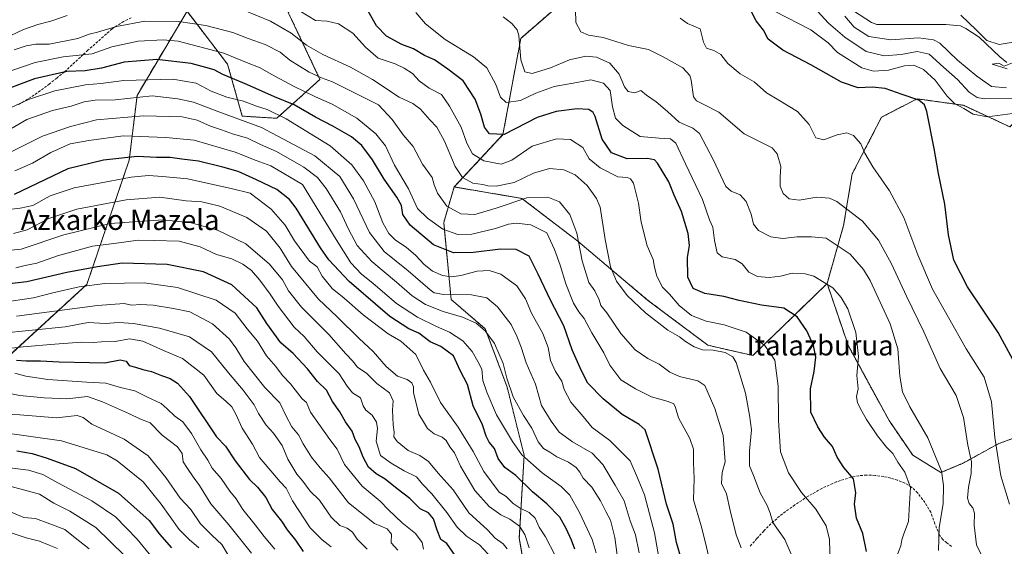
# Model space of a CAD drawing. Units: metres. Extents: x 620033 to 623457, y 4789643 to 4792018.
# Drawn here: x 620767 to 621157, y 4791387 to 4791595 of the extents above; entities that cross this region are included whole.
import ezdxf
from ezdxf.enums import TextEntityAlignment as Align

# ---------------------------------------------------------------- set-up
doc = ezdxf.new("R2010")
doc.units = ezdxf.units.M
doc.header["$MEASUREMENT"] = 0
doc.linetypes.add('TRAZOS', pattern=[0.75, 0.5, -0.25])
doc.linetypes.add('TRAZOSX2', pattern=[1.5, 1, -0.5])
for name, color, linetype, lineweight in [('Arbolado forestal', 92, 'TRAZOS', 0), ('Arbolado forestal CxS', 92, 'Continuous', 0), ('Corriente natural lineal', 142, 'Continuous', 13), ('Curva de nivel maestra', 36, 'Continuous', 30), ('Curva de nivel normal', 36, 'Continuous', 0), ('Pastizal CxS', 92, 'Continuous', 0), ('Prado', 92, 'Continuous', 0), ('Prado CxS', 92, 'Continuous', 0), ('Senda', 19, 'TRAZOSX2', 0), ('Texto cartográfico', 19, 'Continuous', 0)]:
    doc.layers.add(name, color=color, linetype=linetype, lineweight=lineweight)
doc.styles.add('Arial', font='txt', dxfattribs={"height": 0.2})

# ---------------------------------------------------------------- blocks, each defined once
blk = doc.blocks.new('*U152')
at = {"layer": 'Pastizal CxS', "color": 92, "linetype": 'Continuous', "lineweight": 0}
for points in [[(620759.6, 4791458.67, 251.49), (620794.09, 4791490.21, 229.28), (620810.91, 4791539.41, 200.33), (620813.98, 4791564.96, 184.18), (620833.76, 4791598.33, 162.45), (620849.83, 4791577.32, 172.39), (620855.64, 4791556.78, 183.4), (620869.33, 4791555.93, 180.89), (620886.43, 4791571.32, 165.47), (620868.37, 4791609.45, 153.52)], [(620987.02, 4791605.86, 135.13), (620965.95, 4791587.56, 139.92), (620958.9, 4791549.45, 150.35), (620939.6, 4791528.75, 161.83), (620939.6, 4791528.75, 161.83), (620935.43, 4791514.7, 168.39), (620938.4, 4791484.2, 186.14), (620951.89, 4791472.64, 189.47), (620960.56, 4791449.53, 190.25), (620967.31, 4791422.56, 194.62), (620965.38, 4791389.81, 211.3), (620971.16, 4791356.09, 216.44)]]:
    blk.add_polyline3d(points, dxfattribs=at)
blk = doc.blocks.new('*U169')
at = {"layer": 'Curva de nivel normal', "color": 36, "linetype": 'Continuous', "lineweight": 0}
blk.add_polyline3d([(620747.5, 4791433.41, 270), (620784, 4791428.34, 270), (620801.96, 4791422.8, 270), (620806.08, 4791420.42, 270), (620816.34, 4791412.01, 270), (620823.55, 4791403.2, 270), (620830.59, 4791393.26, 270), (620834.62, 4791389.26, 270), (620838.44, 4791385.92, 270)], dxfattribs=at)
blk = doc.blocks.new('*U187')
at = {"layer": 'Curva de nivel normal', "color": 36, "linetype": 'Continuous', "lineweight": 0}
blk.add_polyline3d([(620760.39, 4791418.06, 280), (620770.94, 4791416.61, 280), (620776.68, 4791415.02, 280), (620782.66, 4791411.67, 280), (620796.07, 4791404.58, 280), (620805.41, 4791398.24, 280), (620813.98, 4791389.4, 280), (620824.19, 4791376.93, 280)], dxfattribs=at)
blk = doc.blocks.new('*U191')
at = {"layer": 'Curva de nivel normal', "color": 36, "linetype": 'Continuous', "lineweight": 0}
blk.add_polyline3d([(620954.72, 4791381.63, 220), (620949.59, 4791387.07, 220), (620944.49, 4791390.58, 220), (620940.71, 4791394.12, 220), (620936.69, 4791399.96, 220), (620930.67, 4791407.29, 220), (620927.06, 4791411.16, 220), (620924.66, 4791414.09, 220), (620919.8, 4791416.36, 220), (620914.66, 4791419.42, 220), (620910.37, 4791422.5, 220), (620908.65, 4791428.21, 220), (620909.19, 4791433.11, 220), (620908.86, 4791435.66, 220), (620907.14, 4791438.41, 220), (620904.65, 4791440.45, 220), (620903.58, 4791442.18, 220), (620902.53, 4791445.28, 220), (620899.32, 4791447.34, 220), (620897.26, 4791449.86, 220), (620894.03, 4791454.78, 220), (620885.26, 4791463.53, 220), (620880.16, 4791469.52, 220), (620876.2, 4791473.33, 220), (620869.81, 4791481.52, 220), (620866.69, 4791486.38, 220), (620862.57, 4791491.92, 220), (620859.27, 4791495.64, 220), (620855.87, 4791498.22, 220), (620851.58, 4791500.25, 220), (620845.46, 4791502.06, 220), (620839.02, 4791505.03, 220), (620830.69, 4791507.29, 220), (620820.69, 4791507.6, 220), (620814.36, 4791507.64, 220), (620805.79, 4791506.49, 220), (620796.29, 4791505.38, 220), (620782.43, 4791501.45, 220), (620774.22, 4791498.58, 220), (620769.6, 4791497.64, 220), (620765.99, 4791496.74, 220)], dxfattribs=at)
blk = doc.blocks.new('*U193')
at = {"layer": 'Curva de nivel normal', "color": 36, "linetype": 'Continuous', "lineweight": 0}
blk.add_polyline3d([(620758.37, 4791448.04, 260), (620767.58, 4791446.18, 260), (620777.16, 4791445.33, 260), (620786.22, 4791444.97, 260), (620794.3, 4791445.78, 260), (620800.25, 4791443.76, 260), (620811.03, 4791438.92, 260), (620815.14, 4791436.97, 260), (620819.22, 4791435.42, 260), (620823.98, 4791430.5, 260), (620829.94, 4791425.95, 260), (620831.79, 4791423.32, 260), (620832.19, 4791420.03, 260), (620834, 4791417.37, 260), (620836.23, 4791414.03, 260), (620838.73, 4791410.58, 260), (620843.14, 4791403.31, 260), (620850.38, 4791395.05, 260), (620859.27, 4791383.79, 260)], dxfattribs=at)
blk = doc.blocks.new('*U195')
at = {"layer": 'Curva de nivel normal', "color": 36, "linetype": 'Continuous', "lineweight": 0}
blk.add_polyline3d([(620759.2, 4791470.76, 240), (620785.44, 4791473.36, 240), (620794.55, 4791475.12, 240), (620801.29, 4791474.78, 240), (620806.73, 4791475.06, 240), (620812.51, 4791474.68, 240), (620822.93, 4791472.81, 240), (620834.75, 4791469.42, 240), (620843.52, 4791463.52, 240), (620850.18, 4791455.18, 240), (620856.03, 4791448.4, 240), (620860.38, 4791442.52, 240), (620862.09, 4791439.14, 240), (620865.11, 4791434.53, 240), (620867.99, 4791431.34, 240), (620871.39, 4791426.39, 240), (620873.67, 4791421, 240), (620877.28, 4791415.15, 240), (620879.64, 4791412.27, 240), (620882.56, 4791408.31, 240), (620886.19, 4791404.86, 240), (620890.92, 4791398.07, 240), (620894.28, 4791394.82, 240), (620897.22, 4791393.66, 240), (620899.27, 4791392.14, 240), (620901.2, 4791389.4, 240), (620905.18, 4791385.41, 240)], dxfattribs=at)
blk = doc.blocks.new('*U201')
at = {"layer": 'Curva de nivel normal', "color": 36, "linetype": 'Continuous', "lineweight": 0}
blk.add_polyline3d([(620927.38, 4791385.38, 230), (620926.96, 4791388.05, 230), (620924.29, 4791391.66, 230), (620918.99, 4791395.85, 230), (620913.62, 4791401, 230), (620910.26, 4791404.41, 230), (620903.12, 4791410.34, 230), (620896.16, 4791418.88, 230), (620893.29, 4791425.05, 230), (620890.34, 4791428.79, 230), (620882.73, 4791439.64, 230), (620881.08, 4791443.5, 230), (620879.37, 4791444.92, 230), (620874.7, 4791450.81, 230), (620871.6, 4791454.1, 230), (620868.93, 4791457.68, 230), (620865.29, 4791461.98, 230), (620861.72, 4791467.71, 230), (620857.64, 4791472.64, 230), (620852.83, 4791478.83, 230), (620845.32, 4791484.01, 230), (620830.03, 4791489.02, 230), (620816.83, 4791490.77, 230), (620801.16, 4791490.5, 230), (620791.03, 4791489.23, 230), (620780.56, 4791486.84, 230), (620772.97, 4791484.81, 230), (620760.39, 4791483.07, 230)], dxfattribs=at)
blk = doc.blocks.new('*U210')
at = {"layer": 'Curva de nivel normal', "color": 36, "linetype": 'Continuous', "lineweight": 0}
blk.add_polyline3d([(620752.61, 4791439.27, 265), (620767.59, 4791438.51, 265), (620782.03, 4791437.45, 265), (620790.25, 4791438.37, 265), (620792.58, 4791437.58, 265), (620796.12, 4791434.87, 265), (620808.9, 4791428.9, 265), (620818.34, 4791422.35, 265), (620825.32, 4791413.78, 265), (620831.06, 4791405.56, 265), (620835.32, 4791401.12, 265), (620839.15, 4791395.49, 265), (620843.74, 4791390.84, 265), (620847.51, 4791387.21, 265), (620851.48, 4791380.61, 265)], dxfattribs=at)
blk = doc.blocks.new('*U211')
at = {"layer": 'Curva de nivel normal', "color": 36, "linetype": 'Continuous', "lineweight": 0}
blk.add_polyline3d([(620759.67, 4791464.48, 245), (620768.88, 4791465.47, 245), (620781.36, 4791466.6, 245), (620792.03, 4791467.29, 245), (620796.53, 4791467.22, 245), (620799.9, 4791467.46, 245), (620805.36, 4791467.62, 245), (620811.03, 4791468.66, 245), (620816.31, 4791467.66, 245), (620824.51, 4791463.98, 245), (620831.98, 4791460.87, 245), (620840.4, 4791454.24, 245), (620845.52, 4791447.02, 245), (620849.11, 4791443.92, 245), (620851.45, 4791441.69, 245), (620853.16, 4791438.79, 245), (620855.65, 4791433.31, 245), (620859.65, 4791426.98, 245), (620862.41, 4791421.74, 245), (620870.62, 4791412.08, 245), (620873.05, 4791409.52, 245), (620875.57, 4791404.58, 245), (620882.56, 4791393.83, 245), (620887.35, 4791389.14, 245), (620890.91, 4791386.3, 245)], dxfattribs=at)
blk = doc.blocks.new('*U214')
at = {"layer": 'Curva de nivel normal', "color": 36, "linetype": 'Continuous', "lineweight": 0}
blk.add_polyline3d([(620765.61, 4791455.02, 255), (620769.91, 4791453.85, 255), (620778.62, 4791452.62, 255), (620794.12, 4791451.44, 255), (620801.59, 4791451.12, 255), (620807.36, 4791449.44, 255), (620813.03, 4791448.1, 255), (620817.89, 4791445.71, 255), (620823.49, 4791443.1, 255), (620825.86, 4791440.98, 255), (620829, 4791438.07, 255), (620832.1, 4791435.77, 255), (620835.6, 4791431.18, 255), (620839.21, 4791424.68, 255), (620841.95, 4791420.67, 255), (620843.78, 4791417.46, 255), (620847.24, 4791413.35, 255), (620850.66, 4791408.35, 255), (620853.19, 4791405.27, 255), (620855.91, 4791401.07, 255), (620860.8, 4791395.1, 255), (620864.3, 4791390.46, 255), (620868.6, 4791385.42, 255)], dxfattribs=at)
blk = doc.blocks.new('*U217')
at = {"layer": 'Curva de nivel normal', "color": 36, "linetype": 'Continuous', "lineweight": 0}
blk.add_polyline3d([(621131.35, 4791384.9, 140), (621131.68, 4791394.03, 140), (621133.22, 4791403.33, 140), (621133.37, 4791410.63, 140), (621132.63, 4791416.28, 140), (621127.13, 4791429.45, 140), (621120.07, 4791441.8, 140), (621117.12, 4791447.74, 140), (621116.08, 4791453.81, 140), (621115.34, 4791464.66, 140), (621112.32, 4791474.64, 140), (621104.34, 4791491.76, 140), (621101.77, 4791496.11, 140), (621096.48, 4791502.15, 140), (621086.86, 4791508.45, 140), (621081.08, 4791509.05, 140), (621075.38, 4791509.02, 140), (621069.71, 4791508.41, 140), (621065.03, 4791509.04, 140), (621060.08, 4791511.46, 140), (621058.12, 4791514.03, 140), (621057.22, 4791518.04, 140), (621055.2, 4791523.04, 140), (621052.9, 4791525.61, 140), (621049.33, 4791527.08, 140), (621047.24, 4791528.97, 140), (621045.1, 4791533.46, 140), (621042.25, 4791539.4, 140), (621036.75, 4791549.86, 140), (621034.05, 4791551.99, 140), (621028.75, 4791554.41, 140), (621024.09, 4791558.6, 140), (621019.55, 4791562.49, 140), (621015.73, 4791565.14, 140), (621013.45, 4791566.97, 140), (621011.19, 4791566.04, 140), (621008.53, 4791566.5, 140), (621007.01, 4791568.39, 140), (621004.91, 4791573.42, 140), (621001.28, 4791577.78, 140), (620995.94, 4791580.09, 140), (620991.72, 4791580.46, 140), (620985.3, 4791579.03, 140), (620977.74, 4791575.9, 140), (620970.51, 4791573.66, 140), (620967.6, 4791574.28, 140), (620966, 4791579.11, 140), (620965.24, 4791588.65, 140), (620964.57, 4791590.87, 140), (620962.4, 4791593.44, 140), (620959.02, 4791596.04, 140)], dxfattribs=at)
blk = doc.blocks.new('*U218')
at = {"layer": 'Curva de nivel normal', "color": 36, "linetype": 'Continuous', "lineweight": 0}
for points in [[(620763.94, 4791588.75, 160), (620768.95, 4791591.06, 160), (620774.62, 4791593.02, 160), (620779.84, 4791594.36, 160), (620786.25, 4791596.59, 160)], [(620856.51, 4791598.64, 160), (620866.88, 4791594.36, 160), (620874.96, 4791589.61, 160), (620881.12, 4791584.85, 160), (620887.52, 4791581.16, 160), (620898.54, 4791576.14, 160), (620907.17, 4791571.28, 160), (620917.82, 4791564.22, 160), (620923.2, 4791561.72, 160), (620926.25, 4791559.59, 160), (620929.99, 4791555.33, 160), (620932.66, 4791552.44, 160), (620935.77, 4791546.88, 160), (620940.01, 4791536.79, 160), (620942.83, 4791532.56, 160), (620946.95, 4791530.24, 160), (620950.87, 4791529.76, 160), (620952.95, 4791529.17, 160), (620956.26, 4791529, 160), (620963.37, 4791530.52, 160), (620971.04, 4791534.22, 160), (620977.37, 4791536.07, 160), (620983.05, 4791535.55, 160), (620987.51, 4791533.52, 160), (620992.19, 4791529.35, 160), (620995.95, 4791524.2, 160), (620997.45, 4791520.73, 160), (620999.4, 4791507.9, 160), (621001.53, 4791497.2, 160), (621003.83, 4791491.51, 160), (621008.08, 4791485.75, 160), (621015.39, 4791478.93, 160), (621024.27, 4791472.13, 160), (621028.88, 4791469.5, 160), (621031.26, 4791467.6, 160), (621034.68, 4791465.43, 160), (621037.94, 4791464.26, 160), (621042.11, 4791464.1, 160), (621046.96, 4791463.28, 160), (621049.91, 4791461.54, 160), (621051.32, 4791459.3, 160), (621054.97, 4791447.1, 160), (621056.53, 4791438.39, 160), (621057.31, 4791432.7, 160), (621056.54, 4791424.37, 160), (621056.59, 4791418.37, 160), (621058.12, 4791414.58, 160), (621060.78, 4791407.68, 160), (621063.61, 4791402.67, 160), (621064.74, 4791399.68, 160), (621065.82, 4791396, 160), (621070.59, 4791389.2, 160), (621073.46, 4791382.45, 160)]]:
    blk.add_polyline3d(points, dxfattribs=at)
blk = doc.blocks.new('*U221')
at = {"layer": 'Curva de nivel normal', "color": 36, "linetype": 'Continuous', "lineweight": 0}
blk.add_polyline3d([(620917.24, 4791384.99, 235), (620914.61, 4791387.94, 235), (620914.78, 4791391.38, 235), (620913.03, 4791393.44, 235), (620907.97, 4791395.6, 235), (620897.72, 4791403.8, 235), (620890.02, 4791413.68, 235), (620886.56, 4791417.55, 235), (620883.1, 4791421.77, 235), (620879.82, 4791427.15, 235), (620877.96, 4791430.68, 235), (620875.23, 4791433.86, 235), (620873.05, 4791438.03, 235), (620870.54, 4791443.38, 235), (620864.65, 4791449.34, 235), (620856.37, 4791459.7, 235), (620853.16, 4791465.15, 235), (620850.56, 4791468.56, 235), (620843.86, 4791474.54, 235), (620834.89, 4791479.35, 235), (620828.45, 4791480.66, 235), (620820.36, 4791481.93, 235), (620815.36, 4791482.27, 235), (620811.71, 4791482.03, 235), (620808.88, 4791482.61, 235), (620798.27, 4791481.8, 235), (620766.22, 4791477.58, 235)], dxfattribs=at)
blk = doc.blocks.new('*U228')
at = {"layer": 'Curva de nivel normal', "color": 36, "linetype": 'Continuous', "lineweight": 0}
blk.add_polyline3d([(621114.67, 4791381.97, 145), (621116.47, 4791386.69, 145), (621116.91, 4791389.13, 145), (621117.74, 4791391.5, 145), (621119.58, 4791396.3, 145), (621119.95, 4791403.55, 145), (621120.3, 4791409.88, 145), (621118.11, 4791415.89, 145), (621115.26, 4791419.84, 145), (621113.27, 4791423.32, 145), (621110.88, 4791425.82, 145), (621107.3, 4791430.31, 145), (621102.88, 4791436.71, 145), (621101.1, 4791440.06, 145), (621099.28, 4791443.37, 145), (621098.98, 4791445.81, 145), (621099.58, 4791448.82, 145), (621099.02, 4791454.15, 145), (621099.69, 4791461.7, 145), (621098.69, 4791471.16, 145), (621095.53, 4791480.52, 145), (621092.9, 4791485.06, 145), (621089.54, 4791488.78, 145), (621082.03, 4791493.43, 145), (621078.66, 4791494.41, 145), (621073.42, 4791494.6, 145), (621068.82, 4791493.48, 145), (621064.33, 4791492.9, 145), (621059.71, 4791493.31, 145), (621056.34, 4791495.08, 145), (621053.59, 4791498.27, 145), (621050.84, 4791500, 145), (621045.76, 4791501.09, 145), (621043.75, 4791502.74, 145), (621042.69, 4791507.52, 145), (621042.04, 4791512.88, 145), (621040.73, 4791515.71, 145), (621037.92, 4791523.83, 145), (621031.2, 4791537.9, 145), (621027.38, 4791546.14, 145), (621025.25, 4791547.86, 145), (621020.75, 4791548.12, 145), (621013.31, 4791548.74, 145), (621006.33, 4791553.02, 145), (621003.5, 4791556.02, 145), (621002.31, 4791560.41, 145), (621001.33, 4791566.88, 145), (620998.74, 4791569.8, 145), (620993.72, 4791571.13, 145), (620988.22, 4791570.15, 145), (620979.12, 4791568.52, 145), (620971.87, 4791565.88, 145), (620965.91, 4791562.92, 145), (620960.19, 4791562.11, 145), (620957.9, 4791564.23, 145), (620956.1, 4791569.35, 145), (620952.56, 4791575.9, 145), (620947.3, 4791580.3, 145), (620936.06, 4791587.1, 145), (620928.2, 4791593.36, 145), (620924.43, 4791597.8, 145)], dxfattribs=at)
blk = doc.blocks.new('*U229')
at = {"layer": 'Curva de nivel maestra', "color": 36, "linetype": 'Continuous', "lineweight": 30}
blk.add_polyline3d([(621102.88, 4791384.51, 150), (621101.39, 4791391.57, 150), (621098.92, 4791397.7, 150), (621098.14, 4791403.27, 150), (621098.63, 4791407.65, 150), (621097.79, 4791413.27, 150), (621093.86, 4791417.7, 150), (621091.23, 4791421.79, 150), (621089.41, 4791426.05, 150), (621086.2, 4791429.79, 150), (621083.62, 4791433.84, 150), (621080.87, 4791439.61, 150), (621080.69, 4791448.84, 150), (621082.21, 4791455.7, 150), (621082.77, 4791461.37, 150), (621081.9, 4791466.07, 150), (621079.24, 4791471.86, 150), (621075.47, 4791477.33, 150), (621070.1, 4791480.72, 150), (621061.27, 4791481.93, 150), (621052.43, 4791483.76, 150), (621046.4, 4791485.4, 150), (621038.89, 4791486.56, 150), (621034.29, 4791488.62, 150), (621032.16, 4791493.08, 150), (621032.01, 4791500.78, 150), (621032.77, 4791505.62, 150), (621032.31, 4791510.37, 150), (621029.58, 4791519.1, 150), (621026.67, 4791525.44, 150), (621024.65, 4791530.84, 150), (621020.14, 4791538.23, 150), (621018.92, 4791539.5, 150), (621016.06, 4791540.06, 150), (621008.07, 4791539.88, 150), (621001.95, 4791542.21, 150), (620998.18, 4791547.64, 150), (620995.45, 4791556.61, 150), (620994.66, 4791558.26, 150), (620992.92, 4791559.42, 150), (620988.34, 4791559.7, 150), (620980.04, 4791558.67, 150), (620972.5, 4791556.19, 150), (620959.37, 4791549.55, 150), (620953.54, 4791549.82, 150), (620951.56, 4791552.39, 150), (620950.2, 4791557.57, 150), (620947.93, 4791563.44, 150), (620943.11, 4791570.78, 150), (620937.06, 4791575.38, 150), (620931.74, 4791579, 150), (620927.81, 4791580.82, 150), (620923.48, 4791583.41, 150), (620918.84, 4791585.18, 150), (620912.84, 4791588.42, 150), (620908.84, 4791592.48, 150), (620905.48, 4791598.33, 150)], dxfattribs=at)
blk = doc.blocks.new('*U234')
at = {"layer": 'Curva de nivel maestra', "color": 36, "linetype": 'Continuous', "lineweight": 30}
blk.add_polyline3d([(620940.23, 4791382.56, 225), (620936.65, 4791387.7, 225), (620934.28, 4791389.2, 225), (620932.85, 4791392.98, 225), (620931.44, 4791397.43, 225), (620929.45, 4791399.78, 225), (620926.14, 4791401.32, 225), (620922.04, 4791405.42, 225), (620916.95, 4791409.35, 225), (620912.29, 4791413.17, 225), (620908.73, 4791415.26, 225), (620905.67, 4791417.92, 225), (620903.5, 4791421.81, 225), (620901.91, 4791425.91, 225), (620900.43, 4791428.76, 225), (620899.23, 4791432.1, 225), (620896.5, 4791435.76, 225), (620894.3, 4791439.7, 225), (620891.35, 4791443.86, 225), (620888.98, 4791448.28, 225), (620885.49, 4791451.72, 225), (620881.52, 4791456.78, 225), (620875.79, 4791462.79, 225), (620870.87, 4791467.02, 225), (620865.44, 4791474.67, 225), (620861.45, 4791480.87, 225), (620851.58, 4791490.03, 225), (620840.34, 4791495.11, 225), (620825.94, 4791498.09, 225), (620808.03, 4791498.62, 225), (620798.3, 4791497.19, 225), (620786.11, 4791494.88, 225), (620770.26, 4791491.27, 225), (620757.55, 4791489.76, 225)], dxfattribs=at)
blk = doc.blocks.new('*U237')
at = {"layer": 'Curva de nivel maestra', "color": 36, "linetype": 'Continuous', "lineweight": 30}
blk.add_polyline3d([(620766.25, 4791460.23, 250), (620769.99, 4791459.99, 250), (620775.69, 4791459.99, 250), (620783.1, 4791459.55, 250), (620795.2, 4791459.26, 250), (620801.24, 4791459.19, 250), (620807.3, 4791460.31, 250), (620809.63, 4791459.76, 250), (620810.9, 4791458.1, 250), (620813.36, 4791457.5, 250), (620816.2, 4791456.54, 250), (620819.75, 4791455.75, 250), (620823.62, 4791454.17, 250), (620827.11, 4791452.94, 250), (620829.98, 4791451.07, 250), (620834.79, 4791445.77, 250), (620845.49, 4791429.83, 250), (620848.97, 4791426.15, 250), (620852.82, 4791420.34, 250), (620858.55, 4791413.01, 250), (620861.74, 4791409.92, 250), (620865.03, 4791405.82, 250), (620867.43, 4791401.09, 250), (620871.2, 4791396.52, 250), (620873.45, 4791393.11, 250), (620876.67, 4791389, 250), (620879.76, 4791384.43, 250)], dxfattribs=at)
blk = doc.blocks.new('*U239')
at = {"layer": 'Curva de nivel maestra', "color": 36, "linetype": 'Continuous', "lineweight": 30}
blk.add_polyline3d([(620766.31, 4791424.36, 275), (620772.46, 4791423.23, 275), (620778.4, 4791421.4, 275), (620789.66, 4791417.33, 275), (620806.61, 4791407.62, 275), (620818.82, 4791396.7, 275), (620822.85, 4791391.34, 275), (620827.67, 4791385.88, 275)], dxfattribs=at)

msp = doc.modelspace()

# ---------------------------------------------------------------- linework, layer by layer
at = {"layer": 'Arbolado forestal', "color": 92, "linetype": 'TRAZOS', "lineweight": 0}
for points in [[(620939.6, 4791528.75, 161.83), (620958.9, 4791549.45, 150.35), (620965.95, 4791587.56, 139.92), (620987.02, 4791605.86, 135.13), (620984, 4791629.27, 131.71), (620973.06, 4791636.02, 132.71), (620958.88, 4791645.25, 133.11), (620942.86, 4791646.53, 135.15), (620911.22, 4791641.4, 140.06), (620888.14, 4791637.13, 144.1), (620881.63, 4791627.79, 147.81), (620868.37, 4791609.45, 153.52), (620886.43, 4791571.32, 165.47), (620869.32, 4791555.93, 180.89), (620855.64, 4791556.78, 183.4), (620849.83, 4791577.32, 172.39), (620833.76, 4791598.33, 162.45), (620813.98, 4791564.96, 184.18), (620810.9, 4791539.41, 200.33), (620794.08, 4791490.21, 229.28), (620759.6, 4791458.67, 251.49)], [(621259.61, 4791567.26, 102.08), (621256.34, 4791563.13, 104.2), (621255.33, 4791564.31, 103.85), (621245.16, 4791573.75, 101.94), (621225.55, 4791592.63, 104.46), (621213.57, 4791585.78, 105.15), (621210.3, 4791583.92, 105.48), (621198.8, 4791581.41, 107.88), (621183.76, 4791576.99, 110.19), (621159.71, 4791552.52, 120.74), (621141.29, 4791561.06, 119.36), (621122.94, 4791563.63, 125.18), (621111.62, 4791557.78, 127.13), (621108.86, 4791556.35, 127.53), (621097.22, 4791533.91, 131.63), (621093.82, 4791513.53, 136.96), (621087.28, 4791490.56, 144.91)], [(620971.16, 4791356.09, 216.44), (620965.38, 4791389.81, 211.3), (620967.3, 4791422.56, 194.62), (620960.56, 4791449.53, 190.25), (620951.89, 4791472.64, 189.47), (620938.39, 4791484.2, 186.14), (620935.43, 4791514.7, 168.39), (620939.6, 4791528.75, 161.83)], [(621087.28, 4791490.56, 144.91), (621081.86, 4791485.3, 147.06), (621057.89, 4791462.05, 156.89), (621040.07, 4791466.11, 159.35), (621016.18, 4791484.01, 158.03), (620988.5, 4791507.32, 165.35), (620966.4, 4791524.22, 164.55), (620939.6, 4791528.75, 161.83)], [(621087.28, 4791490.56, 144.91), (621095.58, 4791466.19, 145.95), (621111.83, 4791436.28, 143.09), (621121.23, 4791422.6, 143.01), (621132.35, 4791415.76, 140.19), (621140.87, 4791419.34, 136.58), (621155.34, 4791427.25, 129.53), (621168.6, 4791431.97, 124.21), (621172.39, 4791433.32, 122.87), (621197.38, 4791425.09, 118.37)]]:
    msp.add_polyline3d(points, dxfattribs=at)
at = {"layer": 'Arbolado forestal CxS', "color": 92, "linetype": 'Continuous', "lineweight": 0}
for points in [[(620868.37, 4791609.45, 153.52), (620886.43, 4791571.32, 165.47), (620869.33, 4791555.93, 180.89), (620855.64, 4791556.78, 183.4), (620849.83, 4791577.32, 172.39), (620833.76, 4791598.33, 162.45), (620813.98, 4791564.96, 184.18), (620810.9, 4791539.41, 200.33), (620794.09, 4791490.21, 229.28), (620759.6, 4791458.67, 251.49)], [(621159.71, 4791552.52, 120.74), (621141.29, 4791561.06, 119.36), (621122.94, 4791563.63, 125.18), (621111.62, 4791557.78, 127.13), (621108.86, 4791556.35, 127.53), (621097.23, 4791533.91, 131.63), (621093.82, 4791513.53, 136.96), (621087.28, 4791490.56, 144.91), (621081.86, 4791485.3, 147.06), (621057.89, 4791462.05, 156.89), (621040.08, 4791466.11, 159.35), (621016.18, 4791484.01, 158.03), (620988.5, 4791507.32, 165.35), (620966.4, 4791524.22, 164.55), (620939.6, 4791528.75, 161.83), (620958.9, 4791549.45, 150.35), (620965.95, 4791587.56, 139.92), (620987.02, 4791605.86, 135.13)], [(620971.16, 4791356.09, 216.44), (620965.38, 4791389.81, 211.3), (620967.31, 4791422.56, 194.62), (620960.56, 4791449.53, 190.25), (620951.89, 4791472.64, 189.47), (620938.39, 4791484.2, 186.14), (620935.43, 4791514.7, 168.39), (620939.6, 4791528.75, 161.83), (620966.4, 4791524.22, 164.55), (620988.5, 4791507.32, 165.35), (621016.18, 4791484.01, 158.03), (621040.08, 4791466.11, 159.35), (621057.89, 4791462.05, 156.89), (621081.86, 4791485.3, 147.06), (621087.28, 4791490.56, 144.91), (621087.28, 4791490.56, 144.91), (621095.58, 4791466.19, 145.95), (621111.83, 4791436.27, 143.09), (621121.24, 4791422.6, 143.01), (621132.35, 4791415.76, 140.19), (621140.87, 4791419.34, 136.58), (621155.34, 4791427.25, 129.53), (621168.6, 4791431.97, 124.21)]]:
    msp.add_polyline3d(points, dxfattribs=at)
at = {"layer": 'Corriente natural lineal', "color": 142, "linetype": 'Continuous', "lineweight": 13}
msp.add_polyline3d([(621095.45, 4791599.86, 111.23), (621104.94, 4791593.9, 108.6), (621107, 4791593, 108.08), (621134.37, 4791593.08, 107.65), (621140.13, 4791592.51, 109.14), (621142.27, 4791591.52, 109.62), (621147.55, 4791588.05, 109.53), (621155.68, 4791580.28, 106.2), (621158.54, 4791578.05, 105.5)], dxfattribs=at)
at = {"layer": 'Curva de nivel maestra', "color": 36, "linetype": 'Continuous', "lineweight": 30}
for points in [[(621163.35, 4791455.82, 125), (621155.03, 4791471.14, 125), (621142.92, 4791489.25, 125), (621137.44, 4791499.77, 125), (621135.36, 4791509.87, 125), (621133.92, 4791521.94, 125), (621131.4, 4791534.09, 125), (621129.73, 4791543.97, 125), (621126.76, 4791558.6, 125), (621125.9, 4791561.24, 125), (621123.67, 4791563.16, 125), (621116.96, 4791565.29, 125), (621110.33, 4791567.78, 125), (621105.13, 4791568.28, 125), (621099.54, 4791568, 125), (621093.02, 4791570.19, 125), (621080.8, 4791577.14, 125), (621069.71, 4791582.88, 125), (621063.94, 4791587.27, 125), (621062.09, 4791590.75, 125), (621059.17, 4791594.5, 125), (621055.91, 4791600.91, 125)], [(621031.02, 4791376.32, 175), (621027.69, 4791388.01, 175), (621026.35, 4791395.28, 175), (621023.73, 4791403.28, 175), (621020.4, 4791417.03, 175), (621015.26, 4791432.64, 175), (621012.88, 4791434.74, 175), (621006.1, 4791438.76, 175), (620998.53, 4791444.86, 175), (620992.48, 4791451.14, 175), (620990.04, 4791456.04, 175), (620986.34, 4791464.3, 175), (620983, 4791473.8, 175), (620977.71, 4791483.89, 175), (620972.87, 4791494.18, 175), (620969.33, 4791501.34, 175), (620964.14, 4791503.95, 175), (620957.92, 4791504.17, 175), (620947.22, 4791502.79, 175), (620939.3, 4791502.63, 175), (620931.43, 4791505.85, 175), (620922.18, 4791513.57, 175), (620919.3, 4791517.89, 175), (620918.71, 4791521.38, 175), (620916.9, 4791524.72, 175), (620911.82, 4791531.77, 175), (620907.28, 4791539.44, 175), (620903.04, 4791545.14, 175), (620898.86, 4791548.64, 175), (620891.51, 4791552.85, 175), (620884.66, 4791556.33, 175), (620876.21, 4791561.22, 175), (620868.4, 4791564.42, 175), (620857.5, 4791569.33, 175), (620847.99, 4791573.28, 175), (620844.52, 4791575.04, 175), (620841.27, 4791576.04, 175), (620835.36, 4791577.66, 175), (620821.83, 4791579.13, 175), (620808.92, 4791578.2, 175), (620799.83, 4791575.74, 175), (620793.36, 4791574.67, 175), (620786.14, 4791574.38, 175), (620773.29, 4791571.5, 175), (620757.79, 4791565.8, 175)], [(620987.38, 4791385.36, 200), (620986.07, 4791389.02, 200), (620983.88, 4791393.54, 200), (620981.43, 4791398.03, 200), (620976.23, 4791403.31, 200), (620970.6, 4791408.13, 200), (620963.98, 4791414.51, 200), (620959.61, 4791417.72, 200), (620957.05, 4791421.27, 200), (620955.49, 4791425.27, 200), (620953.49, 4791427.7, 200), (620952.19, 4791430.09, 200), (620950.86, 4791434.59, 200), (620947.04, 4791442.07, 200), (620944.83, 4791450.63, 200), (620941.93, 4791456.13, 200), (620939.27, 4791461.9, 200), (620934.32, 4791465.65, 200), (620930.13, 4791467.45, 200), (620925.62, 4791470.9, 200), (620921.57, 4791472.55, 200), (620914.13, 4791477.46, 200), (620898.02, 4791491.35, 200), (620889.92, 4791499.97, 200), (620886.6, 4791504.61, 200), (620877.01, 4791520.35, 200), (620874.33, 4791523.78, 200), (620869.36, 4791527.7, 200), (620861.23, 4791531.53, 200), (620853.99, 4791534.9, 200), (620848.01, 4791536.54, 200), (620838.26, 4791538.99, 200), (620831.67, 4791539.81, 200), (620827.11, 4791540.44, 200), (620821.68, 4791540.45, 200), (620814, 4791540.81, 200), (620800.66, 4791539.37, 200), (620786.52, 4791535.98, 200), (620765.36, 4791525.77, 200)]]:
    msp.add_polyline3d(points, dxfattribs=at)
at = {"layer": 'Curva de nivel normal', "color": 36, "linetype": 'Continuous', "lineweight": 0}
for points in [[(621088.56, 4791379.49, 155), (621088.22, 4791389.21, 155), (621086.94, 4791394.59, 155), (621082.88, 4791401.2, 155), (621077.14, 4791407.8, 155), (621071.98, 4791415.63, 155), (621068.89, 4791423.88, 155), (621068.02, 4791436.34, 155), (621067.97, 4791449.96, 155), (621066.6, 4791460.26, 155), (621062.62, 4791465.97, 155), (621055.17, 4791471.27, 155), (621046.52, 4791474.21, 155), (621039.37, 4791475.67, 155), (621033.53, 4791477.91, 155), (621028.64, 4791481.89, 155), (621024.84, 4791486.32, 155), (621022.11, 4791489.11, 155), (621019.79, 4791493.45, 155), (621018.92, 4791496.98, 155), (621018.43, 4791500.04, 155), (621016.02, 4791505.45, 155), (621013.62, 4791514.81, 155), (621012.54, 4791522.38, 155), (621010.6, 4791530.26, 155), (621009.37, 4791532.01, 155), (621008.06, 4791532.43, 155), (621004.38, 4791532.72, 155), (620997.45, 4791536.34, 155), (620993.03, 4791539.94, 155), (620990.58, 4791544.38, 155), (620985.7, 4791547.51, 155), (620980.14, 4791547.8, 155), (620970.45, 4791544.9, 155), (620962.47, 4791539.35, 155), (620958.24, 4791537.75, 155), (620951.38, 4791539.13, 155), (620946.87, 4791541.91, 155), (620944.58, 4791546.04, 155), (620942.32, 4791552.38, 155), (620937.68, 4791560.68, 155), (620934.52, 4791565.28, 155), (620929.68, 4791567.9, 155), (620925.7, 4791570.8, 155), (620923.05, 4791573.69, 155), (620919.72, 4791575.76, 155), (620916.2, 4791577.54, 155), (620909.52, 4791579.67, 155), (620904.43, 4791584.01, 155), (620899.46, 4791589.61, 155), (620893.76, 4791593.27, 155), (620889.32, 4791594.39, 155), (620884.62, 4791594.67, 155), (620878.57, 4791598.3, 155)], [(620987.68, 4791599.01, 135), (620987.75, 4791593.9, 135), (620989.8, 4791590.17, 135), (620992.77, 4791588.87, 135), (620998.54, 4791587.92, 135), (621008.67, 4791584.7, 135), (621016.58, 4791583.1, 135), (621022.33, 4791580.2, 135), (621030.09, 4791575.84, 135), (621032.94, 4791572.84, 135), (621033.5, 4791571.01, 135), (621034.38, 4791564.42, 135), (621035.59, 4791562.88, 135), (621039.02, 4791561.14, 135), (621044.47, 4791558.38, 135), (621054.41, 4791549.76, 135), (621065.49, 4791544.17, 135), (621067.5, 4791541.82, 135), (621068.98, 4791536.9, 135), (621068.73, 4791532.73, 135), (621068.74, 4791529.07, 135), (621069.92, 4791526.12, 135), (621072.3, 4791524, 135), (621076.18, 4791523.58, 135), (621083.19, 4791524.74, 135), (621088.2, 4791524.29, 135), (621091.11, 4791523.02, 135), (621101.26, 4791515.26, 135), (621107.64, 4791507.64, 135), (621112.8, 4791498.28, 135), (621118.73, 4791485.59, 135), (621125.6, 4791471.43, 135), (621132.03, 4791456.93, 135), (621138.44, 4791446.2, 135), (621141.32, 4791437.58, 135), (621143.04, 4791426.62, 135), (621144.43, 4791419.98, 135), (621144.4, 4791415.37, 135), (621143.32, 4791409.95, 135), (621142.96, 4791405.66, 135), (621143.51, 4791403.52, 135), (621144.98, 4791401.74, 135), (621145.61, 4791399.61, 135), (621145.57, 4791394.86, 135), (621146.45, 4791387.1, 135), (621148.98, 4791381.96, 135)], [(621066.44, 4791598.35, 120), (621080.8, 4791590.88, 120), (621087.77, 4791585.74, 120), (621091.43, 4791582, 120), (621101.05, 4791575.86, 120), (621105.71, 4791574.6, 120), (621111.59, 4791575, 120), (621117.89, 4791576.63, 120), (621121.59, 4791576.95, 120), (621125.49, 4791575.28, 120), (621130.13, 4791571.03, 120), (621134.79, 4791564.68, 120), (621137.7, 4791561.73, 120), (621141.4, 4791559.74, 120), (621145.17, 4791557.5, 120), (621150.88, 4791556.54, 120), (621160.78, 4791557.85, 120)], [(621083.39, 4791598.4, 115), (621087.82, 4791593.53, 115), (621094.32, 4791587.99, 115), (621102.72, 4791582.39, 115), (621109.93, 4791580.59, 115), (621116.6, 4791581.12, 115), (621122.91, 4791582.38, 115), (621127.72, 4791581.24, 115), (621133.4, 4791576.14, 115), (621138.99, 4791571.26, 115), (621143.57, 4791566.25, 115), (621146.76, 4791564.17, 115), (621149.44, 4791563.63, 115), (621161.98, 4791563.76, 115)], [(620765.35, 4791582.96, 165), (620770.07, 4791584.56, 165), (620773.87, 4791585.25, 165), (620779.13, 4791585.23, 165), (620790.56, 4791587.56, 165), (620794.97, 4791589.21, 165), (620798.36, 4791589.99, 165), (620805.88, 4791592.24, 165), (620817.09, 4791594.31, 165), (620830.41, 4791594.18, 165), (620841.18, 4791592.64, 165), (620851.9, 4791589.93, 165), (620857.96, 4791587.56, 165), (620864.74, 4791585.1, 165), (620870.6, 4791582.12, 165), (620874.55, 4791578.93, 165), (620882.18, 4791574.18, 165), (620887, 4791571.98, 165), (620891.4, 4791570.34, 165), (620902.22, 4791564.88, 165), (620909.61, 4791561.28, 165), (620914.99, 4791555.51, 165), (620919.34, 4791549.42, 165), (620923.28, 4791544.82, 165), (620927.09, 4791537.76, 165), (620930.9, 4791532.55, 165), (620931.7, 4791529.63, 165), (620932.94, 4791526.26, 165), (620936.67, 4791521.16, 165), (620942.23, 4791518.16, 165), (620947.72, 4791517.91, 165), (620956.18, 4791520.32, 165), (620968.33, 4791524.49, 165), (620976.67, 4791524.74, 165), (620981.29, 4791522.82, 165), (620985.34, 4791517.85, 165), (620988.21, 4791510.42, 165), (620990.24, 4791499.48, 165), (620991.8, 4791494.32, 165), (620992.92, 4791490.92, 165), (620995.24, 4791487.58, 165), (620997.05, 4791484.06, 165), (620997.64, 4791481.79, 165), (621000.07, 4791479, 165), (621005.6, 4791470.74, 165), (621011.3, 4791464.29, 165), (621016.24, 4791460.89, 165), (621020.74, 4791458.59, 165), (621024.96, 4791455.4, 165), (621028.87, 4791453.72, 165), (621036.05, 4791452.03, 165), (621038.86, 4791450.18, 165), (621042.82, 4791441.07, 165), (621046.06, 4791430.38, 165), (621046.98, 4791420.01, 165), (621045.72, 4791415.72, 165), (621045.47, 4791411.38, 165), (621047.5, 4791407.28, 165), (621048.94, 4791400.7, 165), (621051.31, 4791391.02, 165), (621053.3, 4791385.93, 165)], [(621159.48, 4791403.2, 130), (621156.11, 4791414.38, 130), (621153.75, 4791429.66, 130), (621152.45, 4791443.77, 130), (621149.51, 4791453.5, 130), (621142.41, 4791464.73, 130), (621135.33, 4791477.06, 130), (621129.01, 4791488.3, 130), (621123.17, 4791501.9, 130), (621117.69, 4791516.68, 130), (621112.05, 4791527.19, 130), (621105.43, 4791536.67, 130), (621102.26, 4791542.12, 130), (621100.59, 4791545.81, 130), (621097.7, 4791549.17, 130), (621095.11, 4791550.21, 130), (621091.25, 4791549.36, 130), (621085.99, 4791547.38, 130), (621082.81, 4791548.14, 130), (621080.2, 4791553.42, 130), (621075.53, 4791558.67, 130), (621068.2, 4791563.13, 130), (621063.24, 4791565.94, 130), (621058.38, 4791570.31, 130), (621052.91, 4791573.58, 130), (621048, 4791577.67, 130), (621045.22, 4791581.22, 130), (621042.42, 4791582.76, 130), (621039.49, 4791583.68, 130), (621038.36, 4791586.05, 130), (621037.01, 4791591.34, 130), (621032.05, 4791593.46, 130), (621029.05, 4791595.61, 130)], [(621094.29, 4791596.28, 110), (621098, 4791592.04, 110), (621103.84, 4791588.35, 110), (621112.54, 4791586.92, 110), (621123.5, 4791587.83, 110), (621129.47, 4791586.94, 110), (621131.96, 4791585.63, 110), (621138.9, 4791578.99, 110), (621146.58, 4791572.62, 110), (621152.46, 4791568.56, 110), (621158.38, 4791568.04, 110)], [(621162.55, 4791586.28, 110), (621155.5, 4791585.12, 110), (621150.51, 4791586.77, 110), (621146.46, 4791590.82, 110), (621140.28, 4791596.7, 110)], [(620760.93, 4791573.63, 170), (620773.68, 4791578.03, 170), (620784.73, 4791580.3, 170), (620796.16, 4791581.5, 170), (620804.03, 4791584.14, 170), (620814.36, 4791586.41, 170), (620824.34, 4791586.97, 170), (620830.28, 4791586.45, 170), (620848.34, 4791581.68, 170), (620857.28, 4791577.96, 170), (620862.76, 4791575.89, 170), (620867.06, 4791573.43, 170), (620875.96, 4791568.67, 170), (620884.61, 4791564.41, 170), (620891.2, 4791561.57, 170), (620901.07, 4791556.01, 170), (620908.61, 4791549.82, 170), (620912.36, 4791544.97, 170), (620915.9, 4791537.38, 170), (620921.46, 4791527.95, 170), (620925, 4791520.2, 170), (620929.04, 4791516.38, 170), (620935.09, 4791512.07, 170), (620940.97, 4791509.88, 170), (620946.58, 4791510.02, 170), (620956, 4791512.28, 170), (620961.04, 4791514.08, 170), (620964.1, 4791514.48, 170), (620969.91, 4791513.74, 170), (620976.22, 4791510.56, 170), (620979.34, 4791504.01, 170), (620981.6, 4791497.77, 170), (620983.75, 4791490.38, 170), (620986.88, 4791482.7, 170), (620988.94, 4791479.28, 170), (620991.05, 4791476.71, 170), (620994.04, 4791471.04, 170), (620998.82, 4791463.15, 170), (621001.26, 4791458.27, 170), (621005.53, 4791452.47, 170), (621011.36, 4791448.88, 170), (621017.72, 4791445.7, 170), (621024.3, 4791443.89, 170), (621026.57, 4791442.89, 170), (621027.27, 4791441.41, 170), (621028.47, 4791437.32, 170), (621032.9, 4791429.19, 170), (621034.32, 4791425.03, 170), (621034.35, 4791419.7, 170), (621034.68, 4791413.35, 170), (621034.41, 4791404.98, 170), (621037.47, 4791394.69, 170), (621039.12, 4791387.9, 170), (621040.26, 4791382.81, 170)], [(621186.44, 4791588.17, 105), (621157.38, 4791576.55, 105), (621155.26, 4791577.76, 105), (621152.61, 4791577.39, 105), (621158.56, 4791575.52, 105)], [(621021.17, 4791379.09, 180), (621018.93, 4791391.92, 180), (621014.92, 4791406.89, 180), (621012.23, 4791413.66, 180), (621009.3, 4791420.36, 180), (621001.28, 4791428.38, 180), (620994.22, 4791433.53, 180), (620990.64, 4791437.92, 180), (620985.75, 4791443.57, 180), (620983.14, 4791448.61, 180), (620982.23, 4791451.94, 180), (620979.68, 4791455.77, 180), (620977.79, 4791460.12, 180), (620976.87, 4791465.2, 180), (620974.74, 4791470.74, 180), (620970.17, 4791478.84, 180), (620967.78, 4791484.45, 180), (620964.35, 4791489.58, 180), (620958.01, 4791494.22, 180), (620953.4, 4791495.64, 180), (620948.71, 4791495.4, 180), (620942.26, 4791493.71, 180), (620938.56, 4791493.18, 180), (620934.98, 4791493.65, 180), (620931, 4791495.4, 180), (620927.5, 4791498.23, 180), (620924.44, 4791501.66, 180), (620920.52, 4791504.9, 180), (620916.3, 4791507.66, 180), (620913.72, 4791510.32, 180), (620911.27, 4791514.61, 180), (620908.16, 4791522.81, 180), (620903.68, 4791531.2, 180), (620899.06, 4791537.54, 180), (620890.43, 4791544.98, 180), (620873.04, 4791555.68, 180), (620865.46, 4791559.41, 180), (620861.24, 4791560.7, 180), (620856.2, 4791562.73, 180), (620849.58, 4791564.32, 180), (620843.36, 4791566.66, 180), (620837.39, 4791569.78, 180), (620828.14, 4791571.44, 180), (620808.72, 4791570.92, 180), (620799.69, 4791569.75, 180), (620793.54, 4791569.22, 180), (620781.45, 4791566.81, 180), (620770.96, 4791563.31, 180), (620760.41, 4791558.43, 180)], [(621012.8, 4791383.93, 185), (621011.38, 4791391.04, 185), (621009.35, 4791396.67, 185), (621006.93, 4791404.52, 185), (621003.38, 4791410.73, 185), (620998.43, 4791418.91, 185), (620994.18, 4791423.43, 185), (620986.51, 4791427.84, 185), (620981.19, 4791431.76, 185), (620977.98, 4791436.05, 185), (620974.11, 4791442.27, 185), (620971.78, 4791450.75, 185), (620968.14, 4791459.21, 185), (620966.18, 4791465.37, 185), (620964.39, 4791469.67, 185), (620962.18, 4791474.37, 185), (620956.7, 4791481.37, 185), (620952.54, 4791484.88, 185), (620946.39, 4791486.12, 185), (620935.48, 4791486.22, 185), (620931.72, 4791486.84, 185), (620930.04, 4791488.02, 185), (620921.32, 4791495.55, 185), (620911.9, 4791503.23, 185), (620905.99, 4791510.74, 185), (620899.75, 4791524.1, 185), (620894.27, 4791532.95, 185), (620884.42, 4791541.1, 185), (620863.21, 4791552.34, 185), (620846.4, 4791558.45, 185), (620836.29, 4791562.26, 185), (620830.08, 4791563.63, 185), (620819.91, 4791564.75, 185), (620805.27, 4791563.25, 185), (620797.37, 4791563.06, 185), (620793.06, 4791562.49, 185), (620787.83, 4791560.68, 185), (620780.48, 4791559.02, 185), (620770.36, 4791555.41, 185), (620764.03, 4791551.82, 185)], [(621004.22, 4791382.12, 190), (621003.15, 4791389.99, 190), (621001.46, 4791396.84, 190), (620999.6, 4791400.27, 190), (620997.52, 4791404.52, 190), (620994.08, 4791409.97, 190), (620990.64, 4791413.53, 190), (620989.39, 4791415.83, 190), (620987.85, 4791417.75, 190), (620984.86, 4791419.8, 190), (620980.25, 4791421.92, 190), (620977.5, 4791423.83, 190), (620974.96, 4791425.28, 190), (620972.79, 4791427.93, 190), (620970.35, 4791433.25, 190), (620967, 4791438.26, 190), (620962.99, 4791445.67, 190), (620960.43, 4791453.08, 190), (620959.02, 4791458.89, 190), (620955.54, 4791466.82, 190), (620951.88, 4791471.87, 190), (620948.25, 4791474.84, 190), (620942.84, 4791477.21, 190), (620935.18, 4791479.44, 190), (620928.21, 4791482.22, 190), (620922.97, 4791485.64, 190), (620916.76, 4791491.1, 190), (620906.91, 4791499.25, 190), (620901.13, 4791505.55, 190), (620897.67, 4791512, 190), (620894.62, 4791518.95, 190), (620888.86, 4791528.17, 190), (620885.51, 4791532.43, 190), (620879.97, 4791536.64, 190), (620869.17, 4791542.84, 190), (620862.92, 4791545.6, 190), (620857.73, 4791548.07, 190), (620851.84, 4791549.82, 190), (620847.38, 4791551.4, 190), (620843.03, 4791552.83, 190), (620837.82, 4791555.24, 190), (620831.85, 4791556.48, 190), (620816.48, 4791556.94, 190), (620797.85, 4791555.25, 190), (620787.65, 4791552.66, 190), (620776.52, 4791548.91, 190), (620763.36, 4791542.21, 190)], [(620995.88, 4791383.98, 195), (620994.22, 4791389.27, 195), (620989.23, 4791399.92, 195), (620985.33, 4791406.74, 195), (620981.92, 4791410.22, 195), (620974.47, 4791415.63, 195), (620966.36, 4791422.7, 195), (620962.67, 4791427.98, 195), (620956.3, 4791438.54, 195), (620952.57, 4791447.58, 195), (620950.99, 4791452.11, 195), (620950.51, 4791456.62, 195), (620948.94, 4791459.68, 195), (620946.7, 4791463.66, 195), (620943.06, 4791467.8, 195), (620937.76, 4791471.31, 195), (620932.62, 4791473.48, 195), (620925.01, 4791477.22, 195), (620916.68, 4791482.69, 195), (620907.31, 4791490.65, 195), (620902.92, 4791494.26, 195), (620898.69, 4791498.77, 195), (620892.79, 4791507.9, 195), (620879.45, 4791529.79, 195), (620866.98, 4791537.13, 195), (620861.2, 4791539.27, 195), (620852.82, 4791542.55, 195), (620836.55, 4791547.28, 195), (620825.38, 4791548.39, 195), (620808.42, 4791548.93, 195), (620794.81, 4791547.16, 195), (620787.5, 4791545.81, 195), (620779.81, 4791542.45, 195), (620772.57, 4791538.22, 195), (620765.5, 4791535.15, 195)], [(620979.63, 4791382.91, 205), (620975.69, 4791390.23, 205), (620973.2, 4791394.08, 205), (620971.68, 4791397.74, 205), (620969.34, 4791399.98, 205), (620965.68, 4791401.61, 205), (620962.9, 4791403.55, 205), (620960.23, 4791406.23, 205), (620957.36, 4791408.03, 205), (620951.33, 4791416.18, 205), (620947.1, 4791424.02, 205), (620941.21, 4791433.71, 205), (620934.18, 4791443.48, 205), (620930.15, 4791451.51, 205), (620927.44, 4791456.2, 205), (620924.37, 4791462.39, 205), (620918.5, 4791467.76, 205), (620913.37, 4791470.62, 205), (620903.48, 4791478.1, 205), (620896, 4791484.72, 205), (620891.27, 4791488.6, 205), (620887.35, 4791493.46, 205), (620885.35, 4791497.12, 205), (620882.23, 4791499.36, 205), (620876.28, 4791507.44, 205), (620872.64, 4791513.64, 205), (620867.14, 4791520, 205), (620858.72, 4791526.27, 205), (620851.26, 4791528.14, 205), (620833.92, 4791531.93, 205), (620823.99, 4791532.88, 205), (620818.55, 4791533.24, 205), (620811.66, 4791532.66, 205), (620803.36, 4791531.05, 205), (620789.06, 4791528.46, 205), (620779.62, 4791525.29, 205), (620772.72, 4791521.37, 205), (620767.64, 4791520.33, 205), (620760, 4791519.47, 205)], [(620969.22, 4791385.89, 210), (620967.56, 4791391.22, 210), (620965.49, 4791394.48, 210), (620961.66, 4791397.3, 210), (620958.06, 4791399.05, 210), (620953.39, 4791402.27, 210), (620947.82, 4791408.68, 210), (620942.09, 4791418.3, 210), (620939.68, 4791423.6, 210), (620937.89, 4791425.93, 210), (620936.43, 4791428.37, 210), (620934.87, 4791429.78, 210), (620931.6, 4791430.99, 210), (620929, 4791433.17, 210), (620927.46, 4791435.85, 210), (620925.58, 4791438.83, 210), (620923.44, 4791447.4, 210), (620923.44, 4791449.61, 210), (620922.84, 4791451.27, 210), (620920.94, 4791452.52, 210), (620917.1, 4791453.91, 210), (620912.59, 4791457.7, 210), (620907.54, 4791463.68, 210), (620901.93, 4791468.72, 210), (620893.26, 4791477.31, 210), (620885.82, 4791484.38, 210), (620875.2, 4791497.31, 210), (620870.66, 4791504.54, 210), (620865.18, 4791511.26, 210), (620857.4, 4791516.69, 210), (620846.73, 4791521.1, 210), (620839.6, 4791522.82, 210), (620833.39, 4791523.3, 210), (620822.98, 4791524.66, 210), (620809.6, 4791523.62, 210), (620790.18, 4791520.02, 210), (620779.04, 4791516.24, 210), (620770.43, 4791511.72, 210), (620765.06, 4791510.28, 210)], [(620960.52, 4791385.6, 215), (620958.93, 4791387.57, 215), (620955.83, 4791389.74, 215), (620952.78, 4791393.1, 215), (620945.43, 4791399.76, 215), (620939.12, 4791408.92, 215), (620933.19, 4791415.5, 215), (620929.39, 4791420.09, 215), (620925.96, 4791422.47, 215), (620921.32, 4791424.5, 215), (620916.95, 4791427.98, 215), (620915.69, 4791429.84, 215), (620915.86, 4791431.7, 215), (620915.42, 4791434.62, 215), (620915.12, 4791440.45, 215), (620915.44, 4791444.11, 215), (620913.93, 4791447.26, 215), (620908.99, 4791450.98, 215), (620904.98, 4791454.98, 215), (620901.33, 4791457.4, 215), (620899.28, 4791459.9, 215), (620896.66, 4791462.73, 215), (620889.94, 4791470.41, 215), (620879.05, 4791481.24, 215), (620873.96, 4791487.64, 215), (620871.55, 4791492.04, 215), (620866.38, 4791498.15, 215), (620857.05, 4791506.29, 215), (620845.89, 4791511.66, 215), (620835.43, 4791514.61, 215), (620824.13, 4791515.69, 215), (620803.36, 4791514.34, 215), (620784.98, 4791509.82, 215), (620768.12, 4791504.14, 215), (620757.33, 4791503.1, 215)], [(620764.08, 4791410.22, 285), (620775.3, 4791407.14, 285), (620780.98, 4791403.66, 285), (620787.4, 4791400.4, 285), (620797.6, 4791393.94, 285), (620809.16, 4791382.83, 285)], [(620762.33, 4791400.8, 290), (620769.19, 4791397.88, 290), (620773.69, 4791397.55, 290), (620779.47, 4791395.38, 290), (620785.42, 4791393.26, 290), (620789.49, 4791389.87, 290), (620795.02, 4791385.61, 290)], [(620759.64, 4791393.39, 295), (620770, 4791389.86, 295), (620775.29, 4791388.54, 295), (620779.14, 4791386.98, 295), (620782.45, 4791385.62, 295)]]:
    msp.add_polyline3d(points, dxfattribs=at)
at = {"layer": 'Pastizal CxS', "color": 92, "linetype": 'Continuous', "lineweight": 0}
for points in [[(620939.6, 4791528.75, 161.83), (620958.9, 4791549.45, 150.35), (620965.95, 4791587.56, 139.92), (620987.02, 4791605.86, 135.13), (620984, 4791629.27, 131.71), (620973.06, 4791636.02, 132.71), (620958.88, 4791645.25, 133.11), (620942.86, 4791646.53, 135.15), (620911.22, 4791641.4, 140.06), (620888.14, 4791637.13, 144.1), (620881.63, 4791627.79, 147.81), (620868.37, 4791609.45, 153.52), (620886.43, 4791571.32, 165.47), (620869.32, 4791555.93, 180.89), (620855.64, 4791556.78, 183.4), (620849.83, 4791577.32, 172.39), (620833.76, 4791598.33, 162.45), (620813.98, 4791564.96, 184.18), (620810.9, 4791539.41, 200.33), (620794.08, 4791490.21, 229.28), (620759.6, 4791458.67, 251.49)], [(620971.16, 4791356.09, 216.44), (620965.38, 4791389.81, 211.3), (620967.3, 4791422.56, 194.62), (620960.56, 4791449.53, 190.25), (620951.89, 4791472.64, 189.47), (620938.39, 4791484.2, 186.14), (620935.43, 4791514.7, 168.39), (620939.6, 4791528.75, 161.83)]]:
    msp.add_polyline3d(points, dxfattribs=at)
at = {"layer": 'Prado', "color": 92, "linetype": 'Continuous', "lineweight": 0}
for points in [[(621259.61, 4791567.26, 102.08), (621256.34, 4791563.13, 104.2), (621255.33, 4791564.31, 103.85), (621245.16, 4791573.75, 101.94), (621225.55, 4791592.63, 104.46), (621213.57, 4791585.78, 105.15), (621210.3, 4791583.92, 105.48), (621198.8, 4791581.41, 107.88), (621183.76, 4791576.99, 110.19), (621159.71, 4791552.52, 120.74), (621141.29, 4791561.06, 119.36), (621122.94, 4791563.63, 125.18), (621111.62, 4791557.78, 127.13), (621108.86, 4791556.35, 127.53), (621097.22, 4791533.91, 131.63), (621093.82, 4791513.53, 136.96), (621087.28, 4791490.56, 144.91)], [(621087.28, 4791490.56, 144.91), (621095.58, 4791466.19, 145.95), (621111.83, 4791436.28, 143.09), (621121.23, 4791422.6, 143.01), (621132.35, 4791415.76, 140.19), (621140.87, 4791419.34, 136.58), (621155.34, 4791427.25, 129.53), (621168.6, 4791431.97, 124.21), (621172.39, 4791433.32, 122.87), (621197.38, 4791425.09, 118.37)]]:
    msp.add_polyline3d(points, dxfattribs=at)
at = {"layer": 'Prado CxS', "color": 92, "linetype": 'Continuous', "lineweight": 0}
msp.add_polyline3d([(621168.6, 4791431.97, 124.21), (621155.34, 4791427.25, 129.53), (621140.87, 4791419.34, 136.58), (621132.35, 4791415.76, 140.19), (621121.24, 4791422.6, 143.01), (621111.83, 4791436.27, 143.09), (621095.58, 4791466.19, 145.95), (621087.28, 4791490.56, 144.91), (621093.82, 4791513.53, 136.96), (621097.23, 4791533.91, 131.63), (621108.86, 4791556.35, 127.53), (621111.62, 4791557.78, 127.13), (621122.94, 4791563.63, 125.18), (621141.29, 4791561.06, 119.36), (621159.71, 4791552.52, 120.74)], dxfattribs=at)
at = {"layer": 'Senda', "color": 19, "linetype": 'TRAZOSX2', "lineweight": 0}
for points in [[(620811.69, 4791595.7, 163.52), (620808.66, 4791594.24, 163.85), (620804.07, 4791591.27, 165.19), (620800.66, 4791588.27, 166.34), (620794.53, 4791582.86, 168.32), (620792.63, 4791581.12, 169.45), (620785.22, 4791574.3, 174.93), (620782.18, 4791571.86, 176.12), (620779.29, 4791569.55, 177.53), (620773.15, 4791565.03, 179.27), (620766.94, 4791561.18, 179.88)], [(621136.58, 4791386.53, 138.16), (621134.7, 4791387.88, 138.74), (621133.11, 4791389.28, 139.32), (621131.8, 4791390.97, 139.81), (621129.99, 4791395.47, 141.01), (621128.34, 4791400.01, 141.95), (621126.82, 4791402.6, 142.63), (621125.13, 4791405.11, 143.3), (621123.14, 4791407.68, 144.04), (621120.78, 4791409.93, 144.6), (621118.1, 4791411.54, 145.31), (621115.22, 4791412.68, 146.01), (621112.48, 4791413.53, 146.54), (621109.7, 4791414.16, 147.03), (621106.31, 4791414.6, 147.67), (621102.93, 4791414.71, 148.36), (621099.88, 4791414.49, 149.27), (621096.84, 4791413.89, 150.55), (621090.91, 4791412, 151.63), (621085.25, 4791409.47, 152.96), (621079.76, 4791406.36, 154.5), (621074.5, 4791402.91, 156.58), (621069.61, 4791399.39, 158.24), (621065.04, 4791395.5, 160.07), (621062.22, 4791392.6, 161.16), (621059.49, 4791389.62, 162.6), (621056.63, 4791386.39, 163.93)]]:
    msp.add_polyline3d(points, dxfattribs=at)

# ---------------------------------------------------------------- block references
at = {"layer": 'Curva de nivel maestra', "color": 36, "linetype": 'Continuous', "lineweight": 30}
for name in ['*U229', '*U234', '*U237', '*U239']:
    msp.add_blockref(name, (0, 0), dxfattribs=at)
at = {"layer": 'Curva de nivel normal', "color": 36, "linetype": 'Continuous', "lineweight": 0}
for name in ['*U228', '*U217', '*U201', '*U221', '*U195', '*U211', '*U214', '*U193', '*U210', '*U191', '*U218', '*U169', '*U187']:
    msp.add_blockref(name, (0, 0), dxfattribs=at)
at = {"layer": 'Pastizal CxS', "color": 92, "linetype": 'Continuous', "lineweight": 0}
msp.add_blockref('*U152', (0, 0), dxfattribs=at)

# ---------------------------------------------------------------- texts
at = {"layer": 'Texto cartográfico', "color": 19, "linetype": 'Continuous', "lineweight": 0, "style": 'Arial'}
for s, p in [('Azkarko Mazela', (620807.27, 4791515.72)), ('Italazburua', (621084.54, 4791466.07))]:
    msp.add_text(s, height=8, dxfattribs=at).set_placement(p, align=Align.MIDDLE_CENTER)

doc.saveas('drawing.dxf')
